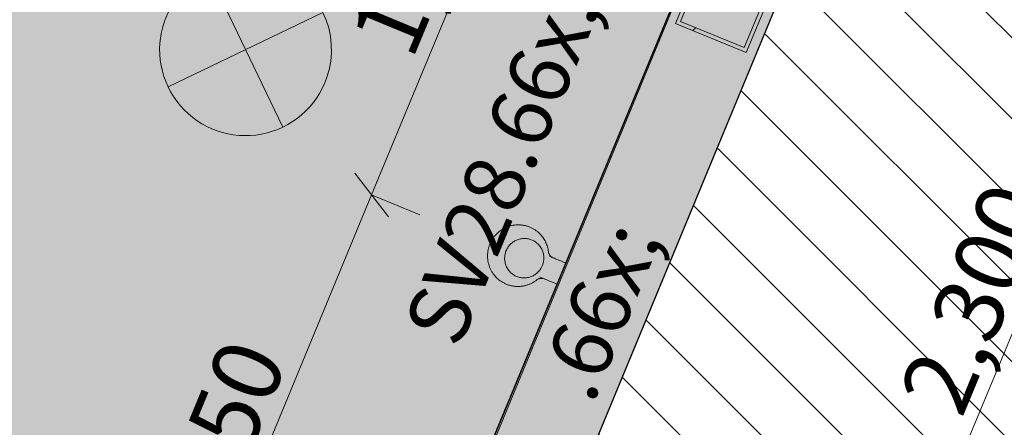
# Model space of a CAD drawing. Units: millimetres. Extents: x -53492 to 112663, y -1880 to 92971.
# Drawn here: x -8960 to -6380, y 12765 to 13833 of the extents above; entities that cross this region are included whole.
import ezdxf
from ezdxf.enums import TextEntityAlignment as Align

# ---------------------------------------------------------------- set-up
doc = ezdxf.new("R2010")
doc.units = ezdxf.units.MM
doc.header["$MEASUREMENT"] = 0
for name, color, linetype in [('AR - POSTID', 7, 'Continuous'), ('AR - SEINAD - siseseinad', 7, 'Continuous'), ('New_AR - SEINAD - siseseinad', 7, 'Continuous'), ('New_SA - RIPPLAED', 7, 'Continuous'), ('New_SA - VALGUSTID', 7, 'Continuous'), ('SA - RIPPLAED', 7, 'Continuous'), ('SA - VALGUSTID', 7, 'Continuous'), ('SA - VALGUSTID - mõõdud', 7, 'Continuous'), ('SA - VALGUSTID - tähised', 7, 'Continuous'), ('SA - VIIMISTLUS - sein 3D', 7, 'Continuous')]:
    doc.layers.add(name, color=color, linetype=linetype)
for name, color, linetype, lineweight, true_color in [('AR - POSTID_Pen_No__166', 7, 'Continuous', 13, 0xb6b6b6), ('AR - POSTID_Pen_No__87', 7, 'Continuous', 9, 0x8a8a8a), ('AR - SEINAD - siseseinad_Pen_No__87', 7, 'Continuous', 9, 0x8a8a8a), ('New_AR - SEINAD - siseseinad_Pen_No__87', 7, 'Continuous', 9, 0x8a8a8a), ('New_SA - RIPPLAED_Pen_No__87', 7, 'Continuous', 9, 0x8a8a8a), ('New_SA - VALGUSTID_Pen_No__17', 7, 'Continuous', 18, 0xdcd214), ('SA - RIPPLAED_Pen_No__87', 7, 'Continuous', 9, 0x8a8a8a), ('SA - VALGUSTID - mõõdud_Pen_No__87', 7, 'Continuous', 9, 0x8a8a8a), ('SA - VALGUSTID_Pen_No__17', 7, 'Continuous', 18, 0xdcd214), ('SA - VIIMISTLUS - sein 3D_Pen_No__87', 7, 'Continuous', 9, 0x8a8a8a)]:
    doc.layers.add(name, color=color, linetype=linetype, lineweight=lineweight, true_color=true_color)
for name, color, linetype, lineweight in [('New_SA - RIPPLAED_Pen_No__229', 4, 'Continuous', 0), ('SA - RIPPLAED_Pen_No__229', 4, 'Continuous', 0), ('SA - VALGUSTID - tähised_Pen_No__77', 190, 'Continuous', 20), ('SA - VALGUSTID_Pen_No__77', 190, 'Continuous', 20)]:
    doc.layers.add(name, color=color, linetype=linetype, lineweight=lineweight)
doc.styles.add('GENERATED_STYLE_1', font='txt')
doc.styles.add('GENERATED_STYLE_3', font='arial.ttf')
doc.styles.add('GENERATED_STYLE_4', font='txt')
doc.dimstyles.new('GENERATED_STYLE__1', dxfattribs={"dimtxt": 179.999995, "dimasz": 95, "dimexe": 0.18, "dimexo": 300, "dimgap": 0, "dimtad": 1, "dimdec": 0, "dimzin": 0, "dimdsep": 46, "dimtxsty": 'GENERATED_STYLE_4', "dimblk": 'ARROWHEAD_2', "dimblk1": 'ARROWHEAD_2', "dimblk2": 'ARROWHEAD_2', "dimcen": 0.09, "dimclrd": 256, "dimclre": 256, "dimclrt": 256, "dimazin": 0, "dimtfac": 1, "dimtdec": 4, "dimtmove": 0, "dimatfit": 3, "dimfxl": 0, "dimtolj": 1, "dimtzin": 0, "dimarcsym": 0})
doc.dimstyles.new('GENERATED_STYLE__3', dxfattribs={"dimtxt": 179.999995, "dimasz": 95, "dimexe": 0.18, "dimexo": 0.0625, "dimgap": 0, "dimtad": 1, "dimdec": 0, "dimzin": 0, "dimdsep": 46, "dimtxsty": 'GENERATED_STYLE_4', "dimblk": 'ARROWHEAD_2', "dimblk1": 'ARROWHEAD_2', "dimblk2": 'ARROWHEAD_2', "dimcen": 0.09, "dimclrd": 256, "dimclre": 256, "dimclrt": 256, "dimazin": 0, "dimtfac": 1, "dimtdec": 4, "dimtmove": 0, "dimatfit": 3, "dimfxl": 0, "dimtolj": 1, "dimtzin": 0, "dimarcsym": 0})

# ---------------------------------------------------------------- blocks, each defined once
blk = doc.blocks.new('Slab_105_1', base_point=(-8842.1, 9370.7))
at = {"layer": 'New_SA - RIPPLAED_Pen_No__229', "linetype": 'Continuous', "lineweight": 0}
h = blk.add_hatch(dxfattribs=at)
h.set_pattern_fill('__ÜLDINE___Ripplaed_0001', color=4, style=0, pattern_type=2)
h.set_pattern_definition([(135, (0, 0), (106.066, 106.066), [])])
h.paths.add_polyline_path([(-8842.1, 9370.7), (-7585.6, 8850.2), (-4213.2, 7453.3), (-2535.5, 11503.6), (-5154, 12588.2), (-5185.2, 12512.8), (-5902.2, 12809.8), (-5016.7, 14947.6), (-4299.7, 14650.7), (-1682.4, 13566.5), (-36.8, 17539.2), (-3408.1, 18935.6), (-1433.4, 23702.8), (-2689.9, 24223.3), (-4664.6, 19456.1), (-5349.6, 17802.1), (-5885.3, 16508.9)])
at = {"layer": 'New_SA - RIPPLAED_Pen_No__87', "color": 252, "linetype": 'Continuous', "lineweight": 9, "true_color": 0x8a8a8a, "flags": 128}
blk.add_lwpolyline([(-8842.1, 9370.7), (-7585.6, 8850.2), (-4213.2, 7453.3), (-2535.5, 11503.6), (-5154, 12588.2), (-5185.2, 12512.8), (-5902.2, 12809.8), (-5016.7, 14947.6), (-4299.7, 14650.7), (-1682.4, 13566.5), (-36.8, 17539.2), (-3408.1, 18935.6), (-1433.4, 23702.8), (-2689.9, 24223.3), (-4664.6, 19456.1), (-5349.6, 17802.1), (-5885.3, 16508.9)], close=True, dxfattribs=at)
blk = doc.blocks.new('Slab_107_1', base_point=(-12724.7, 13637.6))
at = {"layer": 'SA - RIPPLAED_Pen_No__229', "linetype": 'Continuous', "lineweight": 0}
h = blk.add_hatch(dxfattribs=at)
h.set_pattern_fill('Circles_1_0001', color=4, style=0, pattern_type=2)
h.set_pattern_definition([(0, (38.89, 0), (0, 132.78175), [55, -77.78175]), (90, (0, 38.89), (-132.78175, 0), [55, -77.78175]), (45, (0, 93.9), (-132.7817, 132.7817), [55, -132.7817]), (45, (93.9, 0), (-132.7817, 132.7817), [55, -132.7817]), (315, (0, 38.9), (132.7817, 132.7817), [55, -132.7817]), (315, (93.9, 132.78), (132.7817, 132.7817), [55, -132.7817])])
h.paths.add_polyline_path([(-12724.7, 13637.6), (-8128.4, 11733.8), (-6575.5, 15495.9), (-7079, 15704.4), (-6926, 16074), (-11014.1, 17767.3)])
at = {"layer": 'SA - RIPPLAED_Pen_No__87', "color": 252, "linetype": 'Continuous', "lineweight": 9, "true_color": 0x8a8a8a, "flags": 128}
blk.add_lwpolyline([(-12724.7, 13637.6), (-11014.1, 17767.3), (-6926, 16074), (-7079, 15704.4), (-6575.5, 15495.9), (-8128.4, 11733.8)], close=True, dxfattribs=at)
blk = doc.blocks.new('Wall_430_1', base_point=(-2709, 24177.1))
at = {"layer": 'SA - VIIMISTLUS - sein 3D', "linetype": 'Continuous', "lineweight": 0, "true_color": 0x000000}
blk.add_hatch(color=18, dxfattribs=at).paths.add_polyline_path([(-8181.4, 10965.6), (-8180.5, 10965.2), (-5884.4, 16508.5), (-5885.3, 16508.9)])
at = {"layer": 'SA - VIIMISTLUS - sein 3D_Pen_No__87', "color": 252, "linetype": 'Continuous', "lineweight": 9, "true_color": 0x8a8a8a, "flags": 128}
for points in [[(-5885.3, 16508.9), (-8181.4, 10965.6)], [(-8180.5, 10965.2), (-5884.4, 16508.5)]]:
    blk.add_lwpolyline(points, dxfattribs=at)
blk = doc.blocks.new('Wall_918_1', base_point=(-2858.9, 24455.6))
at = {"layer": 'AR - SEINAD - siseseinad', "linetype": 'Continuous', "lineweight": 0, "true_color": 0xffffff}
for points in [[(-7033.4, 13737.2), (-6421.1, 15215.4), (-6652, 15311.1), (-7264.3, 13832.9)], [(-7264.3, 13832.9), (-8718.5, 10322.2), (-8565.2, 10258.6), (-8487.6, 10226.5), (-7033.4, 13737.2), (-7111, 13769.4)]]:
    blk.add_hatch(color=7, dxfattribs=at).paths.add_polyline_path(points)
at = {"layer": 'AR - SEINAD - siseseinad_Pen_No__87', "color": 252, "linetype": 'Continuous', "lineweight": 9, "true_color": 0x8a8a8a}
for p, q in [((-7033.4, 13737.2), (-6421.1, 15215.4)), ((-7264.3, 13832.9), (-8718.5, 10322.2)), ((-8487.6, 10226.5), (-7033.4, 13737.2))]:
    blk.add_line(p, q, dxfattribs=at)
blk = doc.blocks.new('Wall_1160_1', base_point=(-8487.6, 10226.5))
at = {"layer": 'New_AR - SEINAD - siseseinad', "linetype": 'Continuous', "lineweight": 0, "true_color": 0x000000}
for points in [[(-7264.3, 13832.9), (-8412.4, 11061.3), (-8400.8, 11056.5), (-7252.8, 13828.1)], [(-7252.8, 13828.1), (-8400.8, 11056.5), (-8389.3, 11051.7), (-7241.2, 13823.3)], [(-7241.2, 13823.3), (-8389.3, 11051.7), (-8306.1, 11017.3), (-7158.2, 13788.7), (-7241.3, 13823.1), (-7241.2, 13823.3)], [(-7158.2, 13788.7), (-8306.1, 11017.3), (-8287.7, 11009.6), (-7139.7, 13781.1)], [(-7139.7, 13781.1), (-8287.7, 11009.6), (-8204.5, 10975.2), (-7056.5, 13746.6)], [(-8204.5, 10975.2), (-8193, 10970.4), (-7044.9, 13742), (-7056.4, 13746.8), (-7056.5, 13746.6), (-7056.5, 13746.6)], [(-7044.9, 13742), (-8193, 10970.4), (-8181.4, 10965.6), (-7033.4, 13737.2)]]:
    blk.add_hatch(color=18, dxfattribs=at).paths.add_polyline_path(points)
at = {"layer": 'New_AR - SEINAD - siseseinad_Pen_No__87', "color": 252, "linetype": 'Continuous', "lineweight": 9, "true_color": 0x8a8a8a, "flags": 128}
for points in [[(-7264.3, 13832.9), (-8412.4, 11061.3)], [(-8181.4, 10965.6), (-7033.4, 13737.2)]]:
    blk.add_lwpolyline(points, dxfattribs=at)
blk = doc.blocks.new('Wall_1168_1', base_point=(-7033.4, 13737.2))
at = {"layer": 'New_AR - SEINAD - siseseinad', "linetype": 'Continuous', "lineweight": 0, "true_color": 0x000000}
for points in [[(-6652, 15311.1), (-7264.3, 13832.9), (-7252.8, 13828.1), (-6640.5, 15306.3)], [(-6640.5, 15306.3), (-7252.8, 13828.1), (-7241.2, 13823.3), (-6628.9, 15301.5)], [(-6628.9, 15301.5), (-7241.2, 13823.3), (-7241.2, 13823.3), (-7164.8, 14007.9), (-7081.6, 13973.5), (-6545.8, 15267.1)], [(-6545.8, 15267.1), (-7081.6, 13973.5), (-7063.2, 13965.8), (-6527.3, 15259.5)], [(-6527.3, 15259.5), (-7063.2, 13965.8), (-6980, 13931.4), (-6444.2, 15225)], [(-7056.4, 13746.8), (-7044.9, 13742), (-6432.6, 15220.2), (-6444.2, 15225), (-6980, 13931.4), (-6980, 13931.4)], [(-7033.4, 13737.2), (-6421.1, 15215.4), (-6432.6, 15220.2), (-7044.9, 13742)], [(-7228.2, 13828.6), (-7154.3, 13798), (-7085.5, 13964.3), (-7159.3, 13994.9)], [(-7067, 13956.6), (-7135.9, 13790.3), (-7061.9, 13759.7), (-6993, 13926)]]:
    blk.add_hatch(color=18, dxfattribs=at).paths.add_polyline_path(points)
at = {"layer": 'New_AR - SEINAD - siseseinad_Pen_No__87', "color": 252, "linetype": 'Continuous', "lineweight": 9, "true_color": 0x8a8a8a, "flags": 128}
for points in [[(-6652, 15311.1), (-7264.3, 13832.9)], [(-7033.4, 13737.2), (-6421.1, 15215.4)]]:
    blk.add_lwpolyline(points, dxfattribs=at)
blk = doc.blocks.new('Wall_1191_1', base_point=(-6575.5, 15495.9))
at = {"layer": 'SA - VIIMISTLUS - sein 3D', "linetype": 'Continuous', "lineweight": 0, "true_color": 0x000000}
blk.add_hatch(color=18, dxfattribs=at).paths.add_polyline_path([(-6576.8, 15495.3), (-8134, 11736), (-8133, 11735.7), (-6575.9, 15494.9)])
at = {"layer": 'SA - VIIMISTLUS - sein 3D_Pen_No__87', "color": 252, "linetype": 'Continuous', "lineweight": 9, "true_color": 0x8a8a8a, "flags": 128}
for points in [[(-6576.8, 15495.3), (-8134, 11736)], [(-8133, 11735.7), (-6575.9, 15494.9)]]:
    blk.add_lwpolyline(points, dxfattribs=at)
blk = doc.blocks.new('Recessed Spot 26[326]_1', base_point=(-8367.9, 13754.3))
at = {"layer": 'SA - VALGUSTID', "linetype": 'Continuous', "lineweight": 0, "true_color": 0xffffff}
blk.add_hatch(color=7, dxfattribs=at).paths.add_polyline_path([(-8580.3, 13828.8, 1), (-8155.6, 13679.8, 1)])
at = {"layer": 'SA - VALGUSTID_Pen_No__17', "color": 52, "linetype": 'Continuous', "lineweight": 18, "true_color": 0xdcd214}
for p, q in [((-8270.5, 13551.4), (-8465.4, 13957.1)), ((-8165.1, 13851.7), (-8570.8, 13656.8))]:
    blk.add_line(p, q, dxfattribs=at)
at = {"layer": 'SA - VALGUSTID_Pen_No__17', "color": 52, "linetype": 'Continuous', "lineweight": 18, "true_color": 0xdcd214, "flags": 128}
blk.add_lwpolyline([(-8580.3, 13828.8, 1), (-8155.6, 13679.8, 1)], format="xyb", close=True, dxfattribs=at)
at = {"layer": 'SA - VALGUSTID_Pen_No__77', "color": 190, "lineweight": 20, "style": 'GENERATED_STYLE_3'}
blk.add_attdef('txt', text='', height=100, dxfattribs=at).set_placement((-8523.6, 13919.7), align=Align.MIDDLE_CENTER)
blk = doc.blocks.new('*D4574')
at = {"layer": 'SA - VALGUSTID - mõõdud_Pen_No__87', "color": 252, "linetype": 'Continuous', "lineweight": 9, "true_color": 0x8a8a8a}
for p, q in [((-12518.9, 15473.7), (-12136.3, 16397.5)), ((-12562.9, 15530.9), (-12475, 15416.4)), ((-12710.3, 15011.7), (-12518.9, 15473.7)), ((-8645.1, 13869.1), (-12518.9, 15473.7)), ((-12754.2, 15069), (-12666.3, 14954.5)), ((-11608.1, 14555.2), (-12710.3, 15011.7))]:
    blk.add_line(p, q, dxfattribs=at)
at = {"layer": 'SA - VALGUSTID - mõõdud_Pen_No__87', "color": 252, "lineweight": 9, "true_color": 0x8a8a8a, "insert": (-12964.1, 15151.5), "char_height": 180, "attachment_point": 7, "rotation": 67.5, "style": 'GENERATED_STYLE_4'}
blk.add_mtext('\\A1;{\\pql;\\fOpen Sans|b0|i0|c0|p0;\\W1.000000;500}', dxfattribs=at)
blk = doc.blocks.new('ARROWHEAD_2')
at = {"color": 0, "linetype": 'Continuous', "lineweight": 0}
for p, q in [((-0.378, -0.655), (0.378, 0.655)), ((0, 0), (-1, 0))]:
    blk.add_line(p, q, dxfattribs=at)
blk = doc.blocks.new('*D4575')
at = {"layer": 'SA - VALGUSTID - mõõdud_Pen_No__87', "color": 252, "linetype": 'Continuous', "lineweight": 9, "true_color": 0x8a8a8a}
for p, q in [((-12092.3, 16340.3), (-12180.2, 16454.8)), ((-12518.9, 15473.7), (-12136.3, 16397.5)), ((-9648.2, 15367), (-12136.3, 16397.5)), ((-12562.9, 15530.9), (-12475, 15416.4)), ((-12710.3, 15011.7), (-12518.9, 15473.7)), ((-8645.1, 13869.1), (-12518.9, 15473.7))]:
    blk.add_line(p, q, dxfattribs=at)
at = {"layer": 'SA - VALGUSTID - mõõdud_Pen_No__87', "color": 252, "lineweight": 9, "true_color": 0x8a8a8a, "insert": (-12484, 15652.1), "char_height": 180, "attachment_point": 7, "rotation": 67.5, "style": 'GENERATED_STYLE_4'}
blk.add_mtext('\\A1;{\\pql;\\fOpen Sans|b0|i0|c0|p0;\\W1.000000;1,000}', dxfattribs=at)
blk = doc.blocks.new('*D4591')
at = {"layer": 'SA - VALGUSTID - mõõdud_Pen_No__87', "color": 252, "linetype": 'Continuous', "lineweight": 9, "true_color": 0x8a8a8a}
for p, q in [((-7073.5, 15702.1), (-7513.6, 14639.7)), ((-7469.6, 14582.4), (-7557.5, 14696.9)), ((-7513.6, 14639.7), (-8037.8, 13373.9)), ((-7513.6, 14639.7), (-7386.8, 14587.1)), ((-7993.9, 13316.7), (-8081.8, 13431.2))]:
    blk.add_line(p, q, dxfattribs=at)
at = {"layer": 'SA - VALGUSTID - mõõdud_Pen_No__87', "color": 252, "lineweight": 9, "true_color": 0x8a8a8a, "insert": (-7932.1, 13723.3), "char_height": 180, "attachment_point": 7, "rotation": 67.5, "style": 'GENERATED_STYLE_4'}
blk.add_mtext('\\A1;{\\pql;\\fOpen Sans|b0|i0|c0|p0;\\W1.000000;1,370}', dxfattribs=at)
blk = doc.blocks.new('*D4592')
at = {"layer": 'SA - VALGUSTID - mõõdud_Pen_No__87', "color": 252, "linetype": 'Continuous', "lineweight": 9, "true_color": 0x8a8a8a}
for p, q in [((-7513.6, 14639.7), (-8037.8, 13373.9)), ((-7993.9, 13316.7), (-8081.8, 13431.2)), ((-8037.8, 13373.9), (-8631, 11941.9)), ((-8037.8, 13373.9), (-7911, 13321.4)), ((-8674.9, 11999.2), (-8587.1, 11884.7)), ((-8631, 11941.9), (-8410.2, 11850.5))]:
    blk.add_line(p, q, dxfattribs=at)
at = {"layer": 'SA - VALGUSTID - mõõdud_Pen_No__87', "color": 252, "lineweight": 9, "true_color": 0x8a8a8a, "insert": (-8490.8, 12374.5), "char_height": 180, "attachment_point": 7, "rotation": 67.5, "style": 'GENERATED_STYLE_4'}
blk.add_mtext('\\A1;{\\pql;\\fOpen Sans|b0|i0|c0|p0;\\W1.000000;1,550}', dxfattribs=at)
blk = doc.blocks.new('*D4596')
at = {"layer": 'SA - VALGUSTID - mõõdud_Pen_No__87', "color": 252, "linetype": 'Continuous', "lineweight": 9, "true_color": 0x8a8a8a}
for p, q in [((-5895.5, 14131.8), (-5015.4, 16256.8)), ((-5939.5, 14189.1), (-5851.6, 14074.6)), ((-5895.5, 14131.8), (-5982.1, 14167.7)), ((-6775.7, 12006.9), (-5895.5, 14131.8)), ((-6819.6, 12064.2), (-6731.8, 11949.7)), ((-6775.7, 12006.9), (-6862.3, 12042.8)), ((-7655.9, 9882), (-6775.7, 12006.9))]:
    blk.add_line(p, q, dxfattribs=at)
at = {"layer": 'SA - VALGUSTID - mõõdud_Pen_No__87', "color": 252, "lineweight": 9, "true_color": 0x8a8a8a, "insert": (-6492, 12785.9), "char_height": 180, "attachment_point": 7, "rotation": 67.5, "style": 'GENERATED_STYLE_4'}
blk.add_mtext('\\A1;{\\pql;\\fOpen Sans|b0|i0|c0|p0;\\W1.000000;2,300}', dxfattribs=at)
blk = doc.blocks.new('Label_63_1', base_point=(-7633.8, 13206.6))
at = {"layer": 'SA - VALGUSTID - tähised_Pen_No__77', "color": 190, "lineweight": 20, "insert": (-7956.8, 13029), "char_height": 160, "attachment_point": 1, "rotation": 67.5, "style": 'GENERATED_STYLE_1'}
blk.add_mtext('\\A1;{\\pql;\\pt0,77000;\\fOpen Sans|b0|i0|c0|p0;\\W1.000000;SV28\\fOpen Sans|b0|i0|c0|p0;\\W1.000000;\\A1{\\H.66x;\\S^  ;}\\fOpen Sans|b0|i0|c0|p0;\\W1.000000;\\fOpen Sans|b0|i0|c0|p0;\\W1.000000;\\A1{\\H.66x;\\S^  ;}\\fOpen Sans|b0|i0|c0|p0;\\W1.000000; \\fOpen Sans|b0|i0|c0|p0;\\W1.000000;\\fOpen Sans|b0|i0|c0|p0;\\W1.000000;\\fOpen Sans|b0|i0|c0|p0;\\W1.000000;\\fOpen Sans|b0|i0|c0|p0;\\W1.000000;\\fOpen Sans|b0|i0|c0|p0;\\W1.000000;\\fOpen Sans|b0|i0|c0|p0;\\W1.000000;\\fOpen Sans|b0|i0|c0|p0;\\W1.000000;\\fOpen Sans|b0|i0|c0|p0;\\W1.000000;\\fOpen Sans|b0|i0|c0|p0;\\W1.000000;\\fOpen Sans|b0|i0|c0|p0;\\W1.000000;\\fOpen Sans|b0|i0|c0|p0;\\W1.000000;\\fOpen Sans|b0|i0|c0|p0;\\W1.000000;\\fOpen Sans|b0|i0|c0|p0;\\W1.000000;\\fOpen Sans|b0|i0|c0|p0;\\W1.000000;\\fOpen Sans|b0|i0|c0|p0;\\W1.000000;\\fOpen Sans|b0|i0|c0|p0;\\W1.000000;\\fOpen Sans|b0|i0|c0|p0;\\W1.000000;\\fOpen Sans|b0|i0|c0|p0;\\W1.000000;\\fOpen Sans|b0|i0|c0|p0;\\W1.000000;\\fOpen Sans|b0|i0|c0|p0;\\W1.000000;\\fOpen Sans|b0|i0|c0|p0;\\W1.000000;\\fOpen Sans|b0|i0|c0|p0;\\W1.000000;\\fOpen Sans|b0|i0|c0|p0;\\W1.000000;\\fOpen Sans|b0|i0|c0|p0;\\W1.000000;\\fOpen Sans|b0|i0|c0|p0;\\W1.000000;\\fOpen Sans|b0|i0|c0|p0;\\W1.000000;\\fOpen Sans|b0|i0|c0|p0;\\W1.000000;\\fOpen Sans|b0|i0|c0|p0;\\W1.000000;\\fOpen Sans|b0|i0|c0|p0;\\W1.000000;\\fOpen Sans|b0|i0|c0|p0;\\W1.000000;\\fOpen Sans|b0|i0|c0|p0;\\W1.000000;\\fOpen Sans|b0|i0|c0|p0;\\W1.000000;\\fOpen Sans|b0|i0|c0|p0;\\W1.000000;\\fOpen Sans|b0|i0|c0|p0;\\W1.000000;\\fOpen Sans|b0|i0|c0|p0;\\W1.000000;\\fOpen Sans|b0|i0|c0|p0;\\W1.000000;\\fOpen Sans|b0|i0|c0|p0;\\W1.000000;\\fOpen Sans|b0|i0|c0|p0;\\W1.000000;\\fOpen Sans|b0|i0|c0|p0;\\W1.000000;\\fOpen Sans|b0|i0|c0|p0;\\W1.000000;\\fOpen Sans|b0|i0|c0|p0;\\W1.000000;\\fOpen Sans|b0|i0|c0|p0;\\W1.000000;\\fOpen Sans|b0|i0|c0|p0;\\W1.000000;}', dxfattribs=at)
blk = doc.blocks.new('Column_89_1', base_point=(-7110.6, 13877.3))
at = {"layer": 'AR - POSTID_Pen_No__166', "linetype": 'Continuous', "lineweight": 13, "true_color": 0xb6b6b6}
h = blk.add_hatch(dxfattribs=at)
h.set_pattern_fill('__METALL___Teras_0001', color=253, style=0, pattern_type=2)
h.set_pattern_definition([(45, (0, 0), (-159.099, 159.099), []), (45, (-53.03, 53.03), (-159.099, 159.099), [])])
h.paths.add_polyline_path([(-7056.5, 13746.6), (-6980, 13931.4), (-7164.8, 14007.9), (-7241.3, 13823.1)])
h.paths.add_polyline_path([(-7061.9, 13759.7), (-7228.2, 13828.6), (-7159.3, 13994.9), (-6993, 13926)], flags=0)
at = {"layer": 'AR - POSTID_Pen_No__87', "color": 252, "linetype": 'Continuous', "lineweight": 9, "true_color": 0x8a8a8a, "flags": 128}
for points in [[(-7056.5, 13746.6), (-6980, 13931.4), (-7164.8, 14007.9), (-7241.3, 13823.1)], [(-7061.9, 13759.7), (-7228.2, 13828.6), (-7159.3, 13994.9), (-6993, 13926)]]:
    blk.add_lwpolyline(points, close=True, dxfattribs=at)
blk = doc.blocks.new('BENITA valgusti[64]_1', base_point=(-7758.8, 13170.8))
at = {"layer": 'New_SA - VALGUSTID_Pen_No__17', "color": 52, "linetype": 'Continuous', "lineweight": 18, "true_color": 0xdcd214}
for p, q in [((-7695.5, 13283.6), (-7697.1, 13282.6)), ((-7693.9, 13284.6), (-7695.5, 13283.6)), ((-7692.2, 13285.6), (-7693.9, 13284.6)), ((-7690.4, 13286.5), (-7692.2, 13285.6)), ((-7688.7, 13287.4), (-7690.4, 13286.5)), ((-7686.9, 13288.2), (-7688.7, 13287.4)), ((-7685.1, 13289.1), (-7686.9, 13288.2)), ((-7683.2, 13289.8), (-7685.1, 13289.1)), ((-7681.4, 13290.6), (-7683.2, 13289.8)), ((-7679.5, 13291.3), (-7681.4, 13290.6)), ((-7677.6, 13291.9), (-7679.5, 13291.3)), ((-7675.6, 13292.5), (-7677.6, 13291.9)), ((-7673.6, 13293), (-7675.6, 13292.5)), ((-7671.7, 13293.5), (-7673.6, 13293)), ((-7669.6, 13294), (-7671.7, 13293.5)), ((-7667.6, 13294.4), (-7669.6, 13294)), ((-7665.6, 13294.7), (-7667.6, 13294.4)), ((-7663.6, 13295), (-7665.6, 13294.7)), ((-7661.5, 13295.2), (-7663.6, 13295)), ((-7659.4, 13295.4), (-7661.5, 13295.2)), ((-7657.4, 13295.6), (-7659.4, 13295.4)), ((-7655.3, 13295.6), (-7657.4, 13295.6)), ((-7653.2, 13295.7), (-7655.3, 13295.6)), ((-7651.2, 13295.6), (-7653.2, 13295.7)), ((-7649.1, 13295.6), (-7651.2, 13295.6)), ((-7647, 13295.4), (-7649.1, 13295.6)), ((-7645, 13295.2), (-7647, 13295.4)), ((-7642.9, 13295), (-7645, 13295.2)), ((-7640.9, 13294.7), (-7642.9, 13295)), ((-7638.8, 13294.3), (-7640.9, 13294.7)), ((-7636.8, 13293.9), (-7638.8, 13294.3)), ((-7634.8, 13293.5), (-7636.8, 13293.9)), ((-7632.9, 13293), (-7634.8, 13293.5)), ((-7630.9, 13292.4), (-7632.9, 13293)), ((-7629, 13291.8), (-7630.9, 13292.4)), ((-7627.1, 13291.2), (-7629, 13291.8)), ((-7625.2, 13290.5), (-7627.1, 13291.2)), ((-7623.3, 13289.8), (-7625.2, 13290.5)), ((-7621.5, 13289), (-7623.3, 13289.8)), ((-7619.7, 13288.2), (-7621.5, 13289)), ((-7617.9, 13287.3), (-7619.7, 13288.2)), ((-7616.2, 13286.4), (-7617.9, 13287.3)), ((-7614.5, 13285.5), (-7616.2, 13286.4)), ((-7612.8, 13284.5), (-7614.5, 13285.5)), ((-7611.1, 13283.5), (-7612.8, 13284.5)), ((-7609.6, 13282.5), (-7611.1, 13283.5)), ((-7720.6, 13259.2), (-7721.6, 13257.5)), ((-7719.5, 13260.7), (-7720.6, 13259.2)), ((-7718.4, 13262.3), (-7719.5, 13260.7)), ((-7717.3, 13263.8), (-7718.4, 13262.3)), ((-7716.1, 13265.3), (-7717.3, 13263.8)), ((-7715, 13266.7), (-7716.1, 13265.3)), ((-7713.8, 13268.1), (-7715, 13266.7)), ((-7712.6, 13269.5), (-7713.8, 13268.1)), ((-7710.1, 13272.1), (-7712.6, 13269.5)), ((-7707.5, 13274.6), (-7710.1, 13272.1)), ((-7706.1, 13275.8), (-7707.5, 13274.6)), ((-7704.7, 13277), (-7706.1, 13275.8)), ((-7703.3, 13278.1), (-7704.7, 13277)), ((-7701.8, 13279.3), (-7703.3, 13278.1)), ((-7700.3, 13280.4), (-7701.8, 13279.3)), ((-7698.7, 13281.5), (-7700.3, 13280.4)), ((-7697.1, 13282.6), (-7698.7, 13281.5)), ((-7653, 13257.6), (-7650.5, 13258.3)), ((-7650.5, 13258.3), (-7647.9, 13258.9)), ((-7647.9, 13258.9), (-7645.4, 13259.4)), ((-7645.4, 13259.4), (-7642.7, 13259.7)), ((-7642.7, 13259.7), (-7640.1, 13259.9)), ((-7640.1, 13259.9), (-7637.4, 13260)), ((-7637.4, 13260), (-7634.8, 13259.9)), ((-7634.8, 13259.9), (-7632.1, 13259.7)), ((-7632.1, 13259.7), (-7629.5, 13259.4)), ((-7629.5, 13259.4), (-7626.9, 13258.9)), ((-7626.9, 13258.9), (-7624.4, 13258.3)), ((-7624.4, 13258.3), (-7621.9, 13257.5)), ((-7608, 13281.4), (-7609.6, 13282.5)), ((-7606.4, 13280.3), (-7608, 13281.4)), ((-7605, 13279.2), (-7606.4, 13280.3)), ((-7603.5, 13278), (-7605, 13279.2)), ((-7602.1, 13276.9), (-7603.5, 13278)), ((-7600.7, 13275.7), (-7602.1, 13276.9)), ((-7599.4, 13274.5), (-7600.7, 13275.7)), ((-7596.8, 13272), (-7599.4, 13274.5)), ((-7594.6, 13269.6), (-7596.8, 13272)), ((-7592.5, 13267.2), (-7594.6, 13269.6)), ((-7590.4, 13264.6), (-7592.5, 13267.2)), ((-7588.5, 13262), (-7590.4, 13264.6)), ((-7586.7, 13259.3), (-7588.5, 13262)), ((-7584.9, 13256.5), (-7586.7, 13259.3)), ((-7731.7, 13233.6), (-7732.2, 13231.5)), ((-7731.2, 13235.6), (-7731.7, 13233.6)), ((-7730.7, 13237.5), (-7731.2, 13235.6)), ((-7730.1, 13239.5), (-7730.7, 13237.5)), ((-7729.4, 13241.4), (-7730.1, 13239.5)), ((-7728.7, 13243.3), (-7729.4, 13241.4)), ((-7727.9, 13245.2), (-7728.7, 13243.3)), ((-7727.2, 13247.1), (-7727.9, 13245.2)), ((-7726.3, 13248.9), (-7727.2, 13247.1)), ((-7725.5, 13250.7), (-7726.3, 13248.9)), ((-7724.6, 13252.4), (-7725.5, 13250.7)), ((-7723.6, 13254.2), (-7724.6, 13252.4)), ((-7722.6, 13255.9), (-7723.6, 13254.2)), ((-7721.6, 13257.5), (-7722.6, 13255.9)), ((-7683.7, 13231.2), (-7682.5, 13233.4)), ((-7682.5, 13233.4), (-7681.3, 13235.6)), ((-7681.3, 13235.6), (-7679.9, 13237.6)), ((-7679.9, 13237.6), (-7678.5, 13239.6)), ((-7678.5, 13239.6), (-7677, 13241.5)), ((-7677, 13241.5), (-7675.4, 13243.2)), ((-7675.4, 13243.2), (-7673.8, 13244.9)), ((-7673.8, 13244.9), (-7672.2, 13246.5)), ((-7672.2, 13246.5), (-7670.4, 13248)), ((-7670.4, 13248), (-7668.5, 13249.5)), ((-7668.5, 13249.5), (-7666.6, 13250.9)), ((-7666.6, 13250.9), (-7664.5, 13252.3)), ((-7664.5, 13252.3), (-7662.4, 13253.5)), ((-7662.4, 13253.5), (-7660.1, 13254.7)), ((-7660.1, 13254.7), (-7657.8, 13255.8)), ((-7657.8, 13255.8), (-7655.5, 13256.7)), ((-7655.5, 13256.7), (-7653, 13257.6)), ((-7621.9, 13257.5), (-7619.5, 13256.7)), ((-7619.5, 13256.7), (-7617.1, 13255.7)), ((-7617.1, 13255.7), (-7614.8, 13254.7)), ((-7614.8, 13254.7), (-7612.6, 13253.5)), ((-7612.6, 13253.5), (-7610.5, 13252.2)), ((-7610.5, 13252.2), (-7608.4, 13250.9)), ((-7608.4, 13250.9), (-7606.5, 13249.4)), ((-7606.5, 13249.4), (-7604.7, 13248)), ((-7604.7, 13248), (-7602.9, 13246.4)), ((-7602.9, 13246.4), (-7601.3, 13244.8)), ((-7601.3, 13244.8), (-7599.5, 13242.9)), ((-7599.5, 13242.9), (-7597.9, 13241)), ((-7597.9, 13241), (-7596.3, 13238.9)), ((-7596.3, 13238.9), (-7594.8, 13236.7)), ((-7594.8, 13236.7), (-7593.4, 13234.4)), ((-7593.4, 13234.4), (-7592.2, 13232.1)), ((-7592.2, 13232.1), (-7591, 13229.7)), ((-7583.3, 13253.6), (-7584.9, 13256.5)), ((-7581.8, 13250.6), (-7583.3, 13253.6)), ((-7580.4, 13247.6), (-7581.8, 13250.6)), ((-7579.2, 13244.5), (-7580.4, 13247.6)), ((-7578.1, 13241.4), (-7579.2, 13244.5)), ((-7577.1, 13238.3), (-7578.1, 13241.4)), ((-7576.2, 13235.1), (-7577.1, 13238.3)), ((-7575.5, 13231.9), (-7576.2, 13235.1)), ((-7733.9, 13219.2), (-7734, 13217.1)), ((-7734, 13217.1), (-7734, 13215)), ((-7734, 13215), (-7734, 13212.9)), ((-7734, 13212.9), (-7734, 13210.8)), ((-7734, 13210.8), (-7733.9, 13208.7)), ((-7733.7, 13221.3), (-7733.9, 13219.2)), ((-7733.9, 13208.7), (-7733.7, 13206.7)), ((-7733.5, 13223.3), (-7733.7, 13221.3)), ((-7733.7, 13206.7), (-7733.5, 13204.6)), ((-7733.3, 13225.4), (-7733.5, 13223.3)), ((-7733, 13227.5), (-7733.3, 13225.4)), ((-7732.6, 13229.5), (-7733, 13227.5)), ((-7732.2, 13231.5), (-7732.6, 13229.5)), ((-7689.2, 13208.3), (-7689.1, 13211)), ((-7689.2, 13205.6), (-7689.2, 13208.3)), ((-7689.1, 13211), (-7688.9, 13213.7)), ((-7688.9, 13213.7), (-7688.5, 13216.3)), ((-7688.5, 13216.3), (-7688, 13218.9)), ((-7688, 13218.9), (-7687.4, 13221.5)), ((-7687.4, 13221.5), (-7686.6, 13224)), ((-7686.6, 13224), (-7685.8, 13226.5)), ((-7685.8, 13226.5), (-7684.8, 13228.9)), ((-7684.8, 13228.9), (-7683.7, 13231.2)), ((-7591, 13229.7), (-7590, 13227.2)), ((-7590, 13227.2), (-7589.1, 13224.7)), ((-7589.1, 13224.7), (-7588.3, 13222.1)), ((-7588.3, 13222.1), (-7587.7, 13219.5)), ((-7587.7, 13219.5), (-7587.2, 13216.9)), ((-7587.2, 13216.9), (-7586.9, 13214.2)), ((-7586.9, 13214.2), (-7586.7, 13211.6)), ((-7586.6, 13206.4), (-7586.8, 13204.2)), ((-7586.7, 13211.6), (-7586.6, 13209)), ((-7586.6, 13209), (-7586.6, 13206.4)), ((-7574.9, 13228.7), (-7575.5, 13231.9)), ((-7574.5, 13225.5), (-7574.9, 13228.7)), ((-7574.2, 13224), (-7574.5, 13225.5)), ((-7573.2, 13220.4), (-7574.2, 13224)), ((-7572.8, 13219.6), (-7573.4, 13220.9)), ((-7572.1, 13218.3), (-7572.8, 13219.6)), ((-7571.4, 13217), (-7572.1, 13218.3)), ((-7571.6, 13213.4), (-7570.4, 13212.8)), ((-7570.5, 13215.8), (-7571.4, 13217)), ((-7569.6, 13214.6), (-7570.5, 13215.8)), ((-7568, 13213), (-7569.6, 13214.6)), ((-7569.2, 13212.2), (-7565.8, 13210.8)), ((-7566.2, 13211.6), (-7568, 13213)), ((-7564.4, 13210.4), (-7566.2, 13211.6)), ((-7565.8, 13210.8), (-7562.4, 13209.4)), ((-7562.3, 13209.4), (-7564.8, 13210.6)), ((-7562.4, 13209.4), (-7559, 13208)), ((-7562.3, 13209.4), (-7562.3, 13209.4)), ((-7559, 13208), (-7555.6, 13206.6)), ((-7555.6, 13206.6), (-7552.2, 13205.2)), ((-7733.5, 13204.6), (-7733.2, 13202.5)), ((-7733.2, 13202.5), (-7732.9, 13200.5)), ((-7732.9, 13200.5), (-7732.5, 13198.5)), ((-7732.5, 13198.5), (-7732.1, 13196.4)), ((-7732.1, 13196.4), (-7731.6, 13194.4)), ((-7731.6, 13194.4), (-7731.1, 13192.5)), ((-7731.1, 13192.5), (-7730.5, 13190.5)), ((-7730.5, 13190.5), (-7729.9, 13188.6)), ((-7729.9, 13188.6), (-7729.2, 13186.7)), ((-7729.2, 13186.7), (-7728.5, 13184.8)), ((-7728.5, 13184.8), (-7727.7, 13182.9)), ((-7727.7, 13182.9), (-7727, 13181.1)), ((-7727, 13181.1), (-7726.1, 13179.3)), ((-7689, 13203), (-7689.2, 13205.6)), ((-7688.7, 13200.3), (-7689, 13203)), ((-7688.2, 13197.7), (-7688.7, 13200.3)), ((-7687.6, 13195.1), (-7688.2, 13197.7)), ((-7686.9, 13192.6), (-7687.6, 13195.1)), ((-7686.1, 13190.2), (-7686.9, 13192.6)), ((-7685.2, 13187.8), (-7686.1, 13190.2)), ((-7684.1, 13185.5), (-7685.2, 13187.8)), ((-7683, 13183.2), (-7684.1, 13185.5)), ((-7681.7, 13181.1), (-7683, 13183.2)), ((-7680.4, 13179), (-7681.7, 13181.1)), ((-7594.2, 13181.5), (-7596.1, 13178.7)), ((-7592.5, 13184.5), (-7594.2, 13181.5)), ((-7591.5, 13186.6), (-7592.5, 13184.5)), ((-7590.2, 13189.7), (-7591.5, 13186.6)), ((-7589, 13193), (-7590.2, 13189.7)), ((-7588.4, 13195.2), (-7589, 13193)), ((-7587.8, 13197.4), (-7588.4, 13195.2)), ((-7587.2, 13200.7), (-7587.8, 13197.4)), ((-7586.8, 13204.2), (-7587.2, 13200.7)), ((-7552.2, 13205.2), (-7548.8, 13203.8)), ((-7548.8, 13203.8), (-7545.4, 13202.4)), ((-7545.4, 13202.4), (-7542, 13201)), ((-7542, 13201), (-7538.6, 13199.6)), ((-7538.6, 13199.6), (-7535.2, 13198.1)), ((-7535.2, 13198.1), (-7531.8, 13196.7)), ((-7534.8, 13179.8), (-7534.1, 13181.5)), ((-7534.1, 13181.5), (-7533.4, 13183.2)), ((-7533.4, 13183.2), (-7532.7, 13184.9)), ((-7532.7, 13184.9), (-7531.9, 13186.7)), ((-7531.9, 13186.7), (-7531.2, 13188.4)), ((-7531.8, 13196.7), (-7528.4, 13195.3)), ((-7531.2, 13188.4), (-7530.5, 13190.1)), ((-7530.5, 13190.1), (-7529.8, 13191.9)), ((-7529.8, 13191.9), (-7529.1, 13193.6)), ((-7529.1, 13193.6), (-7528.4, 13195.3)), ((-7726.1, 13179.3), (-7725.2, 13177.5)), ((-7725.2, 13177.5), (-7724.3, 13175.8)), ((-7724.3, 13175.8), (-7723.4, 13174.1)), ((-7723.4, 13174.1), (-7722.4, 13172.4)), ((-7722.4, 13172.4), (-7721.4, 13170.8)), ((-7721.4, 13170.8), (-7720.4, 13169.2)), ((-7720.4, 13169.2), (-7719.3, 13167.7)), ((-7719.3, 13167.7), (-7718.2, 13166.2)), ((-7718.2, 13166.2), (-7717.1, 13164.7)), ((-7717.1, 13164.7), (-7715.9, 13163.3)), ((-7715.9, 13163.3), (-7714.7, 13161.8)), ((-7714.7, 13161.8), (-7713.5, 13160.5)), ((-7713.5, 13160.5), (-7711.1, 13157.9)), ((-7711.1, 13157.9), (-7708.7, 13155.5)), ((-7708.7, 13155.5), (-7706.2, 13153.3)), ((-7679, 13177), (-7680.4, 13179)), ((-7677.6, 13175.2), (-7679, 13177)), ((-7676.1, 13173.4), (-7677.6, 13175.2)), ((-7674.5, 13171.7), (-7676.1, 13173.4)), ((-7672.7, 13170), (-7674.5, 13171.7)), ((-7670.8, 13168.3), (-7672.7, 13170)), ((-7668.7, 13166.7), (-7670.8, 13168.3)), ((-7666.6, 13165.2), (-7668.7, 13166.7)), ((-7664.4, 13163.8), (-7666.6, 13165.2)), ((-7662.2, 13162.5), (-7664.4, 13163.8)), ((-7659.8, 13161.3), (-7662.2, 13162.5)), ((-7657.4, 13160.3), (-7659.8, 13161.3)), ((-7655, 13159.4), (-7657.4, 13160.3)), ((-7652.5, 13158.6), (-7655, 13159.4)), ((-7650, 13157.9), (-7652.5, 13158.6)), ((-7647.4, 13157.4), (-7650, 13157.9)), ((-7644.9, 13157), (-7647.4, 13157.4)), ((-7642.3, 13156.7), (-7644.9, 13157)), ((-7639.8, 13156.6), (-7642.3, 13156.7)), ((-7637.2, 13156.6), (-7639.8, 13156.6)), ((-7634.7, 13156.7), (-7637.2, 13156.6)), ((-7632.1, 13156.9), (-7634.7, 13156.7)), ((-7629.6, 13157.3), (-7632.1, 13156.9)), ((-7627.1, 13157.8), (-7629.6, 13157.3)), ((-7624.5, 13158.4), (-7627.1, 13157.8)), ((-7622, 13159.2), (-7624.5, 13158.4)), ((-7619.5, 13160.1), (-7622, 13159.2)), ((-7617.1, 13161.2), (-7619.5, 13160.1)), ((-7614.7, 13162.3), (-7617.1, 13161.2)), ((-7612.4, 13163.6), (-7614.7, 13162.3)), ((-7610.2, 13165), (-7612.4, 13163.6)), ((-7608, 13166.5), (-7610.2, 13165)), ((-7606, 13168), (-7608, 13166.5)), ((-7604, 13169.7), (-7606, 13168)), ((-7602.1, 13171.5), (-7604, 13169.7)), ((-7600.4, 13173.3), (-7602.1, 13171.5)), ((-7598.8, 13175.1), (-7600.4, 13173.3)), ((-7599.9, 13154.2), (-7598.5, 13154.7)), ((-7597.4, 13176.8), (-7598.8, 13175.1)), ((-7598.5, 13154.7), (-7597, 13155.1)), ((-7596.1, 13178.7), (-7597.4, 13176.8)), ((-7595, 13157.8), (-7597.2, 13158.3)), ((-7597, 13155.1), (-7595.5, 13155.3)), ((-7595.5, 13155.3), (-7594, 13155.5)), ((-7592.9, 13157.2), (-7595, 13157.8)), ((-7594, 13155.5), (-7591.9, 13155.5)), ((-7593, 13155.6), (-7590.3, 13155.4)), ((-7588.7, 13155.5), (-7592.1, 13156.9)), ((-7589.7, 13155.3), (-7591.7, 13155.5)), ((-7590.3, 13155.4), (-7587.8, 13154.9)), ((-7587.4, 13154.8), (-7589.4, 13155.2)), ((-7585.3, 13154.1), (-7588.7, 13155.5)), ((-7587.8, 13154.9), (-7585.2, 13154)), ((-7545.6, 13153.8), (-7544.9, 13155.5)), ((-7544.9, 13155.5), (-7544.1, 13157.3)), ((-7544.1, 13157.3), (-7543.4, 13159)), ((-7543.4, 13159), (-7542.7, 13160.7)), ((-7542.7, 13160.7), (-7542, 13162.5)), ((-7542, 13162.5), (-7541.3, 13164.2)), ((-7541.3, 13164.2), (-7540.6, 13165.9)), ((-7540.6, 13165.9), (-7539.8, 13167.7)), ((-7539.8, 13167.7), (-7539.1, 13169.4)), ((-7539.1, 13169.4), (-7538.4, 13171.1)), ((-7538.4, 13171.1), (-7537.7, 13172.9)), ((-7537.7, 13172.9), (-7537, 13174.6)), ((-7535.6, 13177.8), (-7537, 13174.6)), ((-7537, 13174.6), (-7536.3, 13176.3)), ((-7536.3, 13176.3), (-7535.5, 13178)), ((-7535.5, 13178), (-7534.8, 13179.8)), ((-7706.2, 13153.3), (-7703.5, 13151.1)), ((-7703.5, 13151.1), (-7700.7, 13149)), ((-7700.7, 13149), (-7697.8, 13147)), ((-7697.8, 13147), (-7694.8, 13145.1)), ((-7694.8, 13145.1), (-7693.2, 13144.2)), ((-7693.2, 13144.2), (-7691.7, 13143.4)), ((-7691.7, 13143.4), (-7690, 13142.5)), ((-7690, 13142.5), (-7688.4, 13141.7)), ((-7688.4, 13141.7), (-7686.7, 13141)), ((-7686.7, 13141), (-7685, 13140.3)), ((-7685, 13140.3), (-7683.3, 13139.6)), ((-7683.3, 13139.6), (-7681.6, 13138.9)), ((-7681.6, 13138.9), (-7679.8, 13138.3)), ((-7679.8, 13138.3), (-7678.1, 13137.7)), ((-7678.1, 13137.7), (-7676.3, 13137.2)), ((-7676.3, 13137.2), (-7674.5, 13136.7)), ((-7674.5, 13136.7), (-7672.6, 13136.3)), ((-7672.6, 13136.3), (-7670.8, 13135.9)), ((-7670.8, 13135.9), (-7668.9, 13135.5)), ((-7668.9, 13135.5), (-7667.1, 13135.2)), ((-7667.1, 13135.2), (-7665.2, 13134.9)), ((-7665.2, 13134.9), (-7663.3, 13134.7)), ((-7663.3, 13134.7), (-7661.5, 13134.5)), ((-7661.5, 13134.5), (-7659.6, 13134.3)), ((-7659.6, 13134.3), (-7657.7, 13134.2)), ((-7657.7, 13134.2), (-7655.8, 13134.2)), ((-7655.8, 13134.2), (-7653.9, 13134.2)), ((-7653.9, 13134.2), (-7652, 13134.2)), ((-7652, 13134.2), (-7650.1, 13134.3)), ((-7650.1, 13134.3), (-7648.2, 13134.4)), ((-7648.2, 13134.4), (-7646.3, 13134.6)), ((-7646.3, 13134.6), (-7644.5, 13134.8)), ((-7644.5, 13134.8), (-7642.6, 13135.1)), ((-7642.6, 13135.1), (-7640.7, 13135.4)), ((-7640.7, 13135.4), (-7638.9, 13135.7)), ((-7638.9, 13135.7), (-7637.1, 13136.1)), ((-7637.1, 13136.1), (-7635.3, 13136.6)), ((-7635.3, 13136.6), (-7633.5, 13137)), ((-7633.5, 13137), (-7631.7, 13137.5)), ((-7631.7, 13137.5), (-7630, 13138.1)), ((-7630, 13138.1), (-7628.2, 13138.7)), ((-7628.2, 13138.7), (-7626.5, 13139.3)), ((-7626.5, 13139.3), (-7624.8, 13140)), ((-7624.8, 13140), (-7623.1, 13140.6)), ((-7623.1, 13140.6), (-7619.9, 13142.1)), ((-7619.9, 13142.1), (-7616.7, 13143.8)), ((-7616.7, 13143.8), (-7613.7, 13145.5)), ((-7613.7, 13145.5), (-7610.7, 13147.3)), ((-7610.7, 13147.3), (-7607.9, 13149.2)), ((-7607.9, 13149.2), (-7605.2, 13151.3)), ((-7605.2, 13151.3), (-7604, 13152.1)), ((-7604, 13152.1), (-7600.7, 13153.9)), ((-7601.1, 13153.7), (-7599.9, 13154.2)), ((-7581.9, 13152.7), (-7585.3, 13154.1)), ((-7585.1, 13154), (-7585.2, 13154)), ((-7578.5, 13151.3), (-7581.9, 13152.7)), ((-7575.1, 13149.9), (-7578.5, 13151.3)), ((-7571.7, 13148.4), (-7575.1, 13149.9)), ((-7568.3, 13147), (-7571.7, 13148.4)), ((-7564.9, 13145.6), (-7568.3, 13147)), ((-7561.5, 13144.2), (-7564.9, 13145.6)), ((-7558.1, 13142.8), (-7561.5, 13144.2)), ((-7554.7, 13141.4), (-7558.1, 13142.8)), ((-7551.3, 13140), (-7554.7, 13141.4)), ((-7551.3, 13140), (-7550.6, 13141.7)), ((-7550.6, 13141.7), (-7549.9, 13143.4)), ((-7549.9, 13143.4), (-7549.2, 13145.2)), ((-7549.2, 13145.2), (-7548.5, 13146.9)), ((-7548.5, 13146.9), (-7547.7, 13148.6)), ((-7547.7, 13148.6), (-7547, 13150.4)), ((-7546.3, 13152.1), (-7547, 13150.4)), ((-7546.3, 13152.1), (-7545.6, 13153.8)), ((-7546.3, 13152.1), (-7546.3, 13152.1))]:
    blk.add_line(p, q, dxfattribs=at)

msp = doc.modelspace()

# ---------------------------------------------------------------- block references
at = {"layer": 'AR - POSTID', "color": 252, "lineweight": 9, "true_color": 0x8a8a8a}
msp.add_blockref('Column_89_1', (-7110.6, 13877.3), dxfattribs=at)
at = {"layer": 'AR - SEINAD - siseseinad', "color": 252, "lineweight": 9, "true_color": 0x8a8a8a}
msp.add_blockref('Wall_918_1', (-2858.9, 24455.6), dxfattribs=at)
at = {"layer": 'New_AR - SEINAD - siseseinad', "color": 252, "lineweight": 9, "true_color": 0x8a8a8a}
for name, p in [('Wall_1168_1', (-7033.4, 13737.2)), ('Wall_1160_1', (-8487.6, 10226.5))]:
    msp.add_blockref(name, p, dxfattribs=at)
at = {"layer": 'New_SA - RIPPLAED', "color": 252, "linetype": 'Continuous', "lineweight": 9, "true_color": 0x8a8a8a}
msp.add_blockref('Slab_105_1', (-8842.1, 9370.7), dxfattribs=at)
at = {"layer": 'New_SA - VALGUSTID', "color": 52, "linetype": 'Continuous', "lineweight": 18, "true_color": 0xdcd214}
msp.add_blockref('BENITA valgusti[64]_1', (-7758.8, 13170.8), dxfattribs=at)
at = {"layer": 'SA - RIPPLAED', "color": 252, "linetype": 'Continuous', "lineweight": 9, "true_color": 0x8a8a8a}
msp.add_blockref('Slab_107_1', (-12724.7, 13637.6), dxfattribs=at)
at = {"layer": 'SA - VALGUSTID', "color": 52, "linetype": 'Continuous', "lineweight": 18, "true_color": 0xdcd214}
msp.add_blockref('Recessed Spot 26[326]_1', (-8367.9, 13754.3), dxfattribs=at).add_auto_attribs({'txt': 'SV16'})
at = {"layer": 'SA - VALGUSTID - tähised', "color": 52, "linetype": 'Continuous', "lineweight": 18, "true_color": 0xdcd214}
msp.add_blockref('Label_63_1', (-7633.8, 13206.6), dxfattribs=at)
at = {"layer": 'SA - VIIMISTLUS - sein 3D', "color": 252, "lineweight": 9, "true_color": 0x8a8a8a}
for name, p in [('Wall_430_1', (-2709, 24177.1)), ('Wall_1191_1', (-6575.5, 15495.9))]:
    msp.add_blockref(name, p, dxfattribs=at)

# ---------------------------------------------------------------- dimensions: what is measured, and where the dimension line sits
at = {"layer": 'SA - VALGUSTID - mõõdud', "color": 252, "linetype": 'Continuous', "lineweight": 9, "true_color": 0x8a8a8a}
for base, p1, p2, angle, dimstyle, picture, middle in [((-12136.3, 16397.5), (-8367.9, 13754.3), (-9371.1, 15252.2), 67.5, 'GENERATED_STYLE__1', '*D4575', (-12451.7, 15965.1)), ((-12518.9, 15473.7), (-11330.9, 14440.4), (-8367.9, 13754.3), 67.5, 'GENERATED_STYLE__1', '*D4574', (-12968.6, 15375.8)), ((-5895.5, 14131.8), (-6978.7, 12091), (-6098.5, 14215.9), 67.5, 'GENERATED_STYLE__3', '*D4596', (-6459.8, 13098.9)), ((-8037.8, 13373.9), (-7109.6, 14472.3), (-7633.8, 13206.6), 247.5, 'GENERATED_STYLE__1', '*D4591', (-7899.9, 14036.3)), ((-8631, 11941.9), (-7633.8, 13206.6), (-8133, 11735.7), 247.5, 'GENERATED_STYLE__1', '*D4592', (-8458.6, 12687.5))]:
    dim = msp.add_linear_dim(base=base, p1=p1, p2=p2, angle=angle, dimstyle=dimstyle, dxfattribs=at)
    dim.commit()
    dim.dimension.update_dxf_attribs({"geometry": picture, "text_midpoint": middle, "dimtype": 160, "text_rotation": 67.5})

doc.saveas('drawing.dxf')
